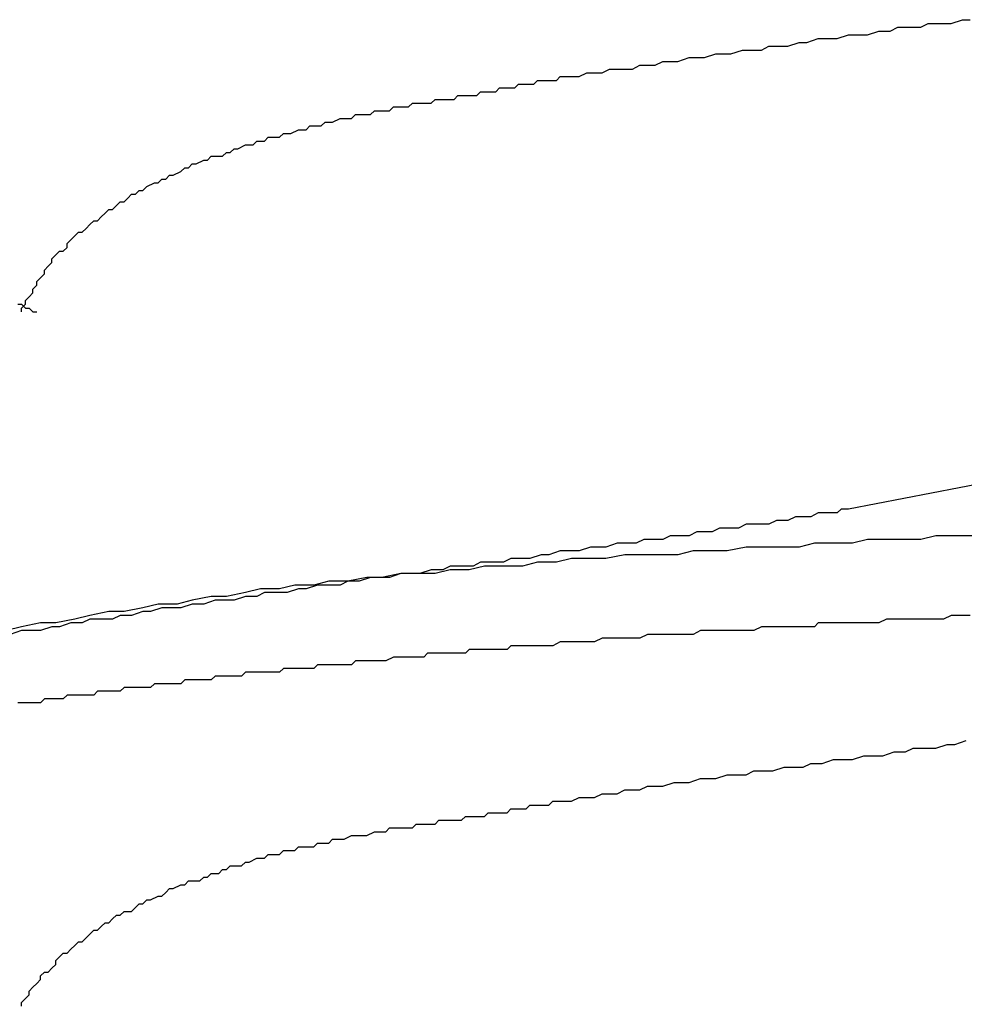
# Model space of a CAD drawing. Units: millimetres. Extents: x 0 to 2760, y 0 to 1910.
# Drawn here: x 1237 to 1240, y 840 to 844 of the extents above; entities that cross this region are included whole.
import ezdxf

# ---------------------------------------------------------------- set-up
doc = ezdxf.new("R2010")
doc.units = ezdxf.units.MM
doc.layers.add('KANAMONO_SCREW', color=4, linetype='Continuous')
doc.layers.add('SUNPO', color=7, linetype='Continuous')

# ---------------------------------------------------------------- blocks, each defined once
blk = doc.blocks.new('ultla60')
at = {"layer": 'KANAMONO_SCREW'}
for p, q in [((0.4509, -45.9061), (0.476, -45.8935)), ((0.476, -45.8935), (0.5136, -45.8935)), ((0.5136, -45.8935), (0.5511, -45.8935)), ((0.5511, -45.8935), (0.5762, -45.881)), ((0.5762, -45.881), (0.6138, -45.881)), ((0.6138, -45.881), (0.6514, -45.881)), ((0.6514, -45.881), (0.6889, -45.8685)), ((0.6889, -45.8685), (0.714, -45.8685)), ((0.2756, -45.9311), (0.3132, -45.9186)), ((0.3132, -45.9186), (0.3382, -45.9186)), ((0.3382, -45.9186), (0.3758, -45.9186)), ((0.3758, -45.9186), (0.4134, -45.9061)), ((0.4134, -45.9061), (0.4509, -45.9061)), ((0.0251, -45.9687), (0.0501, -45.9562)), ((0.0501, -45.9562), (0.0877, -45.9562)), ((0.0877, -45.9562), (0.1127, -45.9562)), ((0.1127, -45.9562), (0.1503, -45.9436)), ((0.1503, -45.9436), (0.1754, -45.9436)), ((0.1754, -45.9436), (0.2129, -45.9311)), ((0.2129, -45.9311), (0.2505, -45.9311)), ((0.2505, -45.9311), (0.2756, -45.9311)), ((-0.2505, -46.0063), (-0.2129, -45.9937)), ((-0.2129, -45.9937), (-0.1879, -45.9937)), ((-0.1879, -45.9937), (-0.1628, -45.9937)), ((-0.1628, -45.9937), (-0.1253, -45.9812)), ((-0.1253, -45.9812), (-0.1002, -45.9812)), ((-0.1002, -45.9812), (-0.0752, -45.9812)), ((-0.0752, -45.9812), (-0.0376, -45.9687)), ((-0.0376, -45.9687), (-0.0125, -45.9687)), ((-0.0125, -45.9687), (0.0251, -45.9687)), ((-0.4008, -46.0313), (-0.3758, -46.0188)), ((-0.3758, -46.0188), (-0.3507, -46.0188)), ((-0.3507, -46.0188), (-0.3257, -46.0188)), ((-0.3257, -46.0188), (-0.3006, -46.0063)), ((-0.3006, -46.0063), (-0.2756, -46.0063)), ((-0.2756, -46.0063), (-0.2505, -46.0063)), ((-0.6514, -46.0689), (-0.6388, -46.0564)), ((-0.6388, -46.0564), (-0.6138, -46.0564)), ((-0.6138, -46.0564), (-0.5887, -46.0564)), ((-0.5887, -46.0564), (-0.5762, -46.0564)), ((-0.5762, -46.0564), (-0.5511, -46.0438)), ((-0.5511, -46.0438), (-0.5261, -46.0438)), ((-0.5261, -46.0438), (-0.501, -46.0438)), ((-0.501, -46.0438), (-0.476, -46.0313)), ((-0.476, -46.0313), (-0.4509, -46.0313)), ((-0.4509, -46.0313), (-0.4259, -46.0313)), ((-0.4259, -46.0313), (-0.4008, -46.0313)), ((-0.7891, -46.0939), (-0.7766, -46.0814)), ((-0.7766, -46.0814), (-0.7641, -46.0814)), ((-0.7641, -46.0814), (-0.739, -46.0814)), ((-0.739, -46.0814), (-0.7265, -46.0814)), ((-0.7265, -46.0814), (-0.714, -46.0689)), ((-0.714, -46.0689), (-0.6889, -46.0689)), ((-0.6889, -46.0689), (-0.6764, -46.0689)), ((-0.6764, -46.0689), (-0.6514, -46.0689)), ((-0.9896, -46.1315), (-0.977, -46.119)), ((-0.977, -46.119), (-0.9645, -46.119)), ((-0.9645, -46.119), (-0.952, -46.119)), ((-0.952, -46.119), (-0.9395, -46.119)), ((-0.9395, -46.119), (-0.9269, -46.119)), ((-0.9269, -46.119), (-0.9144, -46.119)), ((-0.9144, -46.119), (-0.9019, -46.1065)), ((-0.9019, -46.1065), (-0.8894, -46.1065)), ((-0.8894, -46.1065), (-0.8768, -46.1065)), ((-0.8768, -46.1065), (-0.8643, -46.1065)), ((-0.8643, -46.1065), (-0.8518, -46.1065)), ((-0.8518, -46.1065), (-0.8392, -46.0939)), ((-0.8392, -46.0939), (-0.8267, -46.0939)), ((-0.8267, -46.0939), (-0.8142, -46.0939)), ((-0.8142, -46.0939), (-0.8017, -46.0939)), ((-0.8017, -46.0939), (-0.7891, -46.0939)), ((-1.2025, -46.1691), (-1.19, -46.1566)), ((-1.19, -46.1566), (-1.1775, -46.1566)), ((-1.1775, -46.1566), (-1.1649, -46.1566)), ((-1.1649, -46.1566), (-1.1524, -46.1566)), ((-1.1524, -46.1566), (-1.1399, -46.1566)), ((-1.1399, -46.1566), (-1.1273, -46.1441)), ((-1.1273, -46.1441), (-1.1148, -46.1441)), ((-1.1148, -46.1441), (-1.1023, -46.1441)), ((-1.1023, -46.1441), (-1.0898, -46.1441)), ((-1.0898, -46.1441), (-1.0772, -46.1441)), ((-1.0772, -46.1441), (-1.0647, -46.1441)), ((-1.0647, -46.1441), (-1.0522, -46.1315)), ((-1.0522, -46.1315), (-1.0397, -46.1315)), ((-1.0397, -46.1315), (-1.0271, -46.1315)), ((-1.0271, -46.1315), (-1.0146, -46.1315)), ((-1.0146, -46.1315), (-1.0021, -46.1315)), ((-1.0021, -46.1315), (-0.9896, -46.1315)), ((-1.3278, -46.1942), (-1.3152, -46.1816)), ((-1.3152, -46.1816), (-1.2902, -46.1816)), ((-1.2902, -46.1816), (-1.2777, -46.1816)), ((-1.2777, -46.1816), (-1.2651, -46.1816)), ((-1.2651, -46.1816), (-1.2526, -46.1691)), ((-1.2526, -46.1691), (-1.2401, -46.1691)), ((-1.2401, -46.1691), (-1.2276, -46.1691)), ((-1.2276, -46.1691), (-1.2025, -46.1691)), ((-1.4781, -46.2317), (-1.4656, -46.2192)), ((-1.4656, -46.2192), (-1.453, -46.2192)), ((-1.453, -46.2192), (-1.428, -46.2192)), ((-1.428, -46.2192), (-1.4154, -46.2067)), ((-1.4154, -46.2067), (-1.4029, -46.2067)), ((-1.4029, -46.2067), (-1.3904, -46.2067)), ((-1.3904, -46.2067), (-1.3653, -46.1942)), ((-1.3653, -46.1942), (-1.3528, -46.1942)), ((-1.3528, -46.1942), (-1.3403, -46.1942)), ((-1.3403, -46.1942), (-1.3278, -46.1942)), ((-1.5658, -46.2568), (-1.5532, -46.2443)), ((-1.5532, -46.2443), (-1.5407, -46.2443)), ((-1.5407, -46.2443), (-1.5282, -46.2443)), ((-1.5282, -46.2443), (-1.5031, -46.2317)), ((-1.5031, -46.2317), (-1.4906, -46.2317)), ((-1.4906, -46.2317), (-1.4781, -46.2317)), ((-1.7035, -46.2944), (-1.6785, -46.2818)), ((-1.6785, -46.2818), (-1.666, -46.2818)), ((-1.666, -46.2818), (-1.6534, -46.2818)), ((-1.6534, -46.2818), (-1.6409, -46.2693)), ((-1.6409, -46.2693), (-1.6159, -46.2693)), ((-1.6159, -46.2693), (-1.6033, -46.2568)), ((-1.6033, -46.2568), (-1.5908, -46.2568)), ((-1.5908, -46.2568), (-1.5658, -46.2568)), ((-1.8038, -46.3319), (-1.7912, -46.3194)), ((-1.7912, -46.3194), (-1.7787, -46.3194)), ((-1.7787, -46.3194), (-1.7537, -46.3194)), ((-1.7537, -46.3194), (-1.7411, -46.3069)), ((-1.7411, -46.3069), (-1.7286, -46.3069)), ((-1.7286, -46.3069), (-1.7161, -46.2944)), ((-1.7161, -46.2944), (-1.7035, -46.2944)), ((-1.8664, -46.357), (-1.8539, -46.3445)), ((-1.8539, -46.3445), (-1.8413, -46.3445)), ((-1.8413, -46.3445), (-1.8163, -46.3319)), ((-1.8163, -46.3319), (-1.8038, -46.3319)), ((-1.9415, -46.3946), (-1.929, -46.382)), ((-1.929, -46.382), (-1.9165, -46.382)), ((-1.9165, -46.382), (-1.8914, -46.3695)), ((-1.8914, -46.3695), (-1.8789, -46.357)), ((-1.8789, -46.357), (-1.8664, -46.357)), ((-2.0042, -46.4196), (-1.9791, -46.4071)), ((-1.9791, -46.4071), (-1.9666, -46.4071)), ((-1.9666, -46.4071), (-1.9541, -46.3946)), ((-1.9541, -46.3946), (-1.9415, -46.3946)), ((-2.0668, -46.4572), (-2.0543, -46.4447)), ((-2.0543, -46.4447), (-2.0418, -46.4447)), ((-2.0418, -46.4447), (-2.0292, -46.4322)), ((-2.0292, -46.4322), (-2.0167, -46.4322)), ((-2.0167, -46.4322), (-2.0042, -46.4196)), ((-2.1169, -46.4948), (-2.1044, -46.4823)), ((-2.1044, -46.4823), (-2.0919, -46.4697)), ((-2.0919, -46.4697), (-2.0793, -46.4697)), ((-2.0793, -46.4697), (-2.0668, -46.4572)), ((-2.1545, -46.5198), (-2.142, -46.5073)), ((-2.142, -46.5073), (-2.1294, -46.4948)), ((-2.1294, -46.4948), (-2.1169, -46.4948)), ((-2.2046, -46.5574), (-2.1921, -46.5449)), ((-2.1921, -46.5449), (-2.1795, -46.5324)), ((-2.1795, -46.5324), (-2.167, -46.5324)), ((-2.167, -46.5324), (-2.1545, -46.5198)), ((-2.2422, -46.5825), (-2.2296, -46.5699)), ((-2.2296, -46.5699), (-2.2171, -46.5699)), ((-2.2171, -46.5699), (-2.2046, -46.5574)), ((-2.2672, -46.6075), (-2.2547, -46.595)), ((-2.2672, -46.62), (-2.2672, -46.6075)), ((-2.2547, -46.595), (-2.2422, -46.5825)), ((-2.3048, -46.6451), (-2.2923, -46.6326)), ((-2.2923, -46.6326), (-2.2797, -46.6326)), ((-2.2797, -46.6326), (-2.2672, -46.62)), ((-2.3299, -46.6827), (-2.3173, -46.6701)), ((-2.3173, -46.6576), (-2.3048, -46.6451)), ((-2.3173, -46.6701), (-2.3173, -46.6576)), ((-2.3549, -46.7203), (-2.3424, -46.7077)), ((-2.3424, -46.6952), (-2.3299, -46.6827)), ((-2.3424, -46.7077), (-2.3424, -46.6952)), ((-2.3674, -46.7328), (-2.3549, -46.7203)), ((-2.3674, -46.7453), (-2.3674, -46.7328)), ((-2.3925, -46.7829), (-2.38, -46.7704)), ((-2.38, -46.7578), (-2.3674, -46.7453)), ((-2.38, -46.7704), (-2.38, -46.7578)), ((-2.405, -46.7954), (-2.3925, -46.7829)), ((-2.405, -46.8079), (-2.405, -46.7954)), ((-2.4301, -46.8079), (-2.4175, -46.8079)), ((-2.4175, -46.8079), (-2.405, -46.8205)), ((-2.4175, -46.8205), (-2.405, -46.8079)), ((-2.4175, -46.833), (-2.4175, -46.8205)), ((-2.405, -46.8205), (-2.3925, -46.8205)), ((-2.3925, -46.8205), (-2.38, -46.833)), ((-2.38, -46.833), (-2.3674, -46.833)), ((1.8664, -47.1837), (0.3132, -47.4843)), ((0.2881, -47.4843), (0.2756, -47.4969)), ((0.3132, -47.4843), (0.2881, -47.4843)), ((0.0752, -47.5219), (0.0501, -47.5344)), ((0.1002, -47.5219), (0.0752, -47.5219)), ((0.1127, -47.5219), (0.1002, -47.5219)), ((0.1378, -47.5094), (0.1127, -47.5219)), ((0.1628, -47.5094), (0.1378, -47.5094)), ((0.1879, -47.5094), (0.1628, -47.5094)), ((0.2129, -47.4969), (0.1879, -47.5094)), ((0.2255, -47.4969), (0.2129, -47.4969)), ((0.2505, -47.4969), (0.2255, -47.4969)), ((0.2756, -47.4969), (0.2505, -47.4969)), ((-0.1127, -47.547), (-0.1378, -47.5595)), ((-0.0877, -47.547), (-0.1127, -47.547)), ((-0.0501, -47.547), (-0.0877, -47.547)), ((-0.0251, -47.5344), (-0.0501, -47.547)), ((0, -47.5344), (-0.0251, -47.5344)), ((0.0251, -47.5344), (0, -47.5344)), ((0.0501, -47.5344), (0.0251, -47.5344)), ((-0.3633, -47.5846), (-0.3883, -47.5971)), ((-0.3382, -47.5846), (-0.3633, -47.5846)), ((-0.3006, -47.5846), (-0.3382, -47.5846)), ((-0.2756, -47.572), (-0.3006, -47.5846)), ((-0.2505, -47.572), (-0.2756, -47.572)), ((-0.2129, -47.572), (-0.2505, -47.572)), ((-0.1879, -47.5595), (-0.2129, -47.572)), ((-0.1628, -47.5595), (-0.1879, -47.5595)), ((-0.1378, -47.5595), (-0.1628, -47.5595)), ((0.3758, -47.5846), (0.3257, -47.5971)), ((0.4384, -47.5846), (0.3758, -47.5846)), ((0.4885, -47.5846), (0.4384, -47.5846)), ((0.5511, -47.5846), (0.4885, -47.5846)), ((0.6013, -47.572), (0.5511, -47.5846)), ((0.6639, -47.572), (0.6013, -47.572)), ((0.7265, -47.572), (0.6639, -47.572)), ((-0.5386, -47.6096), (-0.5762, -47.6221)), ((-0.5136, -47.6096), (-0.5386, -47.6096)), ((-0.4885, -47.6096), (-0.5136, -47.6096)), ((-0.4509, -47.5971), (-0.4885, -47.6096)), ((-0.4259, -47.5971), (-0.4509, -47.5971)), ((-0.3883, -47.5971), (-0.4259, -47.5971)), ((-0.0251, -47.6096), (-0.0877, -47.6221)), ((0.0376, -47.6096), (-0.0251, -47.6096)), ((0.0877, -47.6096), (0.0376, -47.6096)), ((0.1503, -47.6096), (0.0877, -47.6096)), ((0.2004, -47.5971), (0.1503, -47.6096)), ((0.263, -47.5971), (0.2004, -47.5971)), ((0.3257, -47.5971), (0.263, -47.5971)), ((-0.8017, -47.6472), (-0.8267, -47.6597)), ((-0.7641, -47.6472), (-0.8017, -47.6472)), ((-0.739, -47.6472), (-0.7641, -47.6472)), ((-0.7015, -47.6347), (-0.739, -47.6472)), ((-0.6764, -47.6347), (-0.7015, -47.6347)), ((-0.6388, -47.6221), (-0.6764, -47.6347)), ((-0.6013, -47.6472), (-0.6514, -47.6597)), ((-0.6013, -47.6221), (-0.6388, -47.6221)), ((-0.5762, -47.6221), (-0.6013, -47.6221)), ((-0.5386, -47.6472), (-0.6013, -47.6472)), ((-0.4885, -47.6472), (-0.5386, -47.6472)), ((-0.4259, -47.6347), (-0.4885, -47.6472)), ((-0.3633, -47.6347), (-0.4259, -47.6347)), ((-0.3132, -47.6347), (-0.3633, -47.6347)), ((-0.2505, -47.6347), (-0.3132, -47.6347)), ((-0.2004, -47.6221), (-0.2505, -47.6347)), ((-0.1378, -47.6221), (-0.2004, -47.6221)), ((-0.0877, -47.6221), (-0.1378, -47.6221)), ((-1.0647, -47.6848), (-1.1023, -47.6973)), ((-1.0271, -47.6848), (-1.0647, -47.6848)), ((-1.0021, -47.6848), (-1.0522, -47.6973)), ((-1.0021, -47.6722), (-1.0271, -47.6848)), ((-0.9645, -47.6722), (-1.0021, -47.6722)), ((-0.9395, -47.6848), (-1.0021, -47.6848)), ((-0.9269, -47.6722), (-0.9645, -47.6722)), ((-0.8894, -47.6722), (-0.9395, -47.6848)), ((-0.9019, -47.6597), (-0.9269, -47.6722)), ((-0.8643, -47.6597), (-0.9019, -47.6597)), ((-0.8267, -47.6722), (-0.8894, -47.6722)), ((-0.8267, -47.6597), (-0.8643, -47.6597)), ((-0.7641, -47.6722), (-0.8267, -47.6722)), ((-0.714, -47.6597), (-0.7641, -47.6722)), ((-0.6514, -47.6597), (-0.714, -47.6597)), ((-1.2777, -47.7098), (-1.3403, -47.7223)), ((-1.2651, -47.7098), (-1.3027, -47.7223)), ((-1.2276, -47.7098), (-1.2777, -47.7098)), ((-1.2276, -47.7098), (-1.2651, -47.7098)), ((-1.1649, -47.6973), (-1.2276, -47.7098)), ((-1.2025, -47.7098), (-1.2276, -47.7098)), ((-1.1649, -47.6973), (-1.2025, -47.7098)), ((-1.1148, -47.6973), (-1.1649, -47.6973)), ((-1.1273, -47.6973), (-1.1649, -47.6973)), ((-1.1023, -47.6973), (-1.1273, -47.6973)), ((-1.0522, -47.6973), (-1.1148, -47.6973)), ((-1.6284, -47.7474), (-1.6785, -47.7599)), ((-1.5658, -47.7474), (-1.6284, -47.7474)), ((-1.5157, -47.7349), (-1.5658, -47.7474)), ((-1.5031, -47.7474), (-1.5407, -47.7599)), ((-1.453, -47.7349), (-1.5157, -47.7349)), ((-1.4781, -47.7474), (-1.5031, -47.7474)), ((-1.4405, -47.7349), (-1.4781, -47.7474)), ((-1.4029, -47.7223), (-1.453, -47.7349)), ((-1.4029, -47.7349), (-1.4405, -47.7349)), ((-1.3403, -47.7223), (-1.4029, -47.7223)), ((-1.3653, -47.7349), (-1.4029, -47.7349)), ((-1.3403, -47.7223), (-1.3653, -47.7349)), ((-1.3027, -47.7223), (-1.3403, -47.7223)), ((-1.7912, -47.7724), (-1.8539, -47.785)), ((-1.7411, -47.7724), (-1.7912, -47.7724)), ((-1.6785, -47.7599), (-1.7411, -47.7724)), ((-1.6785, -47.7724), (-1.7161, -47.785)), ((-1.6409, -47.7724), (-1.6785, -47.7724)), ((-1.6159, -47.7599), (-1.6409, -47.7724)), ((-1.5783, -47.7599), (-1.6159, -47.7599)), ((-1.5407, -47.7599), (-1.5783, -47.7599)), ((-2.0167, -47.81), (-2.0793, -47.8225)), ((-1.9666, -47.7975), (-2.0167, -47.81)), ((-1.9541, -47.81), (-1.9916, -47.8225)), ((-1.904, -47.7975), (-1.9666, -47.7975)), ((-1.9165, -47.81), (-1.9541, -47.81)), ((-1.8914, -47.81), (-1.9165, -47.81)), ((-1.8539, -47.785), (-1.904, -47.7975)), ((-1.8539, -47.7975), (-1.8914, -47.81)), ((-1.8163, -47.7975), (-1.8539, -47.7975)), ((-1.7787, -47.785), (-1.8163, -47.7975)), ((-1.7537, -47.785), (-1.7787, -47.785)), ((-1.7161, -47.785), (-1.7537, -47.785)), ((-2.2422, -47.8476), (-2.3048, -47.8601)), ((-2.1921, -47.8351), (-2.2422, -47.8476)), ((-2.1921, -47.8476), (-2.2171, -47.8601)), ((-2.1294, -47.8225), (-2.1921, -47.8351)), ((-2.1545, -47.8476), (-2.1921, -47.8476)), ((-2.1169, -47.8476), (-2.1545, -47.8476)), ((-2.0793, -47.8225), (-2.1294, -47.8225)), ((-2.0919, -47.8351), (-2.1169, -47.8476)), ((-2.0543, -47.8351), (-2.0919, -47.8351)), ((-2.0167, -47.8225), (-2.0543, -47.8351)), ((-1.9916, -47.8225), (-2.0167, -47.8225)), ((0.4384, -47.8476), (0.4134, -47.8601)), ((0.4509, -47.8476), (0.4384, -47.8476)), ((0.476, -47.8476), (0.4509, -47.8476)), ((0.501, -47.8476), (0.476, -47.8476)), ((0.5261, -47.8476), (0.501, -47.8476)), ((0.5386, -47.8476), (0.5261, -47.8476)), ((0.5637, -47.8476), (0.5386, -47.8476)), ((0.5887, -47.8476), (0.5637, -47.8476)), ((0.6138, -47.8476), (0.5887, -47.8476)), ((0.6263, -47.8476), (0.6138, -47.8476)), ((0.6514, -47.8351), (0.6263, -47.8476)), ((0.6764, -47.8351), (0.6514, -47.8351)), ((0.6889, -47.8351), (0.6764, -47.8351)), ((0.714, -47.8351), (0.6889, -47.8351)), ((-2.4175, -47.8727), (-2.4676, -47.8852)), ((-2.3549, -47.8601), (-2.4175, -47.8727)), ((-2.3048, -47.8601), (-2.3549, -47.8601)), ((-2.3173, -47.8727), (-2.3549, -47.8852)), ((-2.2923, -47.8727), (-2.3173, -47.8727)), ((-2.2547, -47.8601), (-2.2923, -47.8727)), ((-2.2171, -47.8601), (-2.2547, -47.8601)), ((0.0251, -47.8727), (0, -47.8852)), ((0.0376, -47.8727), (0.0251, -47.8727)), ((0.0626, -47.8727), (0.0376, -47.8727)), ((0.0877, -47.8727), (0.0626, -47.8727)), ((0.1127, -47.8727), (0.0877, -47.8727)), ((0.1253, -47.8727), (0.1127, -47.8727)), ((0.1503, -47.8727), (0.1253, -47.8727)), ((0.1754, -47.8727), (0.1503, -47.8727)), ((0.2004, -47.8727), (0.1754, -47.8727)), ((0.2129, -47.8601), (0.2004, -47.8727)), ((0.238, -47.8601), (0.2129, -47.8601)), ((0.263, -47.8601), (0.238, -47.8601)), ((0.2756, -47.8601), (0.263, -47.8601)), ((0.3006, -47.8601), (0.2756, -47.8601)), ((0.3257, -47.8601), (0.3006, -47.8601)), ((0.3507, -47.8601), (0.3257, -47.8601)), ((0.3633, -47.8601), (0.3507, -47.8601)), ((0.3883, -47.8601), (0.3633, -47.8601)), ((0.4134, -47.8601), (0.3883, -47.8601)), ((-2.4175, -47.8852), (-2.4551, -47.8977)), ((-2.38, -47.8852), (-2.4175, -47.8852)), ((-2.3549, -47.8852), (-2.38, -47.8852)), ((-0.501, -47.9102), (-0.5261, -47.9228)), ((-0.4885, -47.9102), (-0.501, -47.9102)), ((-0.4635, -47.9102), (-0.4885, -47.9102)), ((-0.4384, -47.9102), (-0.4635, -47.9102)), ((-0.4134, -47.9102), (-0.4384, -47.9102)), ((-0.4008, -47.9102), (-0.4134, -47.9102)), ((-0.3758, -47.9102), (-0.4008, -47.9102)), ((-0.3507, -47.8977), (-0.3758, -47.9102)), ((-0.3257, -47.8977), (-0.3507, -47.8977)), ((-0.3132, -47.8977), (-0.3257, -47.8977)), ((-0.2881, -47.8977), (-0.3132, -47.8977)), ((-0.263, -47.8977), (-0.2881, -47.8977)), ((-0.238, -47.8977), (-0.263, -47.8977)), ((-0.2255, -47.8977), (-0.238, -47.8977)), ((-0.2004, -47.8977), (-0.2255, -47.8977)), ((-0.1754, -47.8852), (-0.2004, -47.8977)), ((-0.1503, -47.8852), (-0.1754, -47.8852)), ((-0.1378, -47.8852), (-0.1503, -47.8852)), ((-0.1127, -47.8852), (-0.1378, -47.8852)), ((-0.0877, -47.8852), (-0.1127, -47.8852)), ((-0.0626, -47.8852), (-0.0877, -47.8852)), ((-0.0501, -47.8852), (-0.0626, -47.8852)), ((-0.0251, -47.8852), (-0.0501, -47.8852)), ((0, -47.8852), (-0.0251, -47.8852)), ((-0.8017, -47.9353), (-0.8142, -47.9478)), ((-0.7766, -47.9353), (-0.8017, -47.9353)), ((-0.7641, -47.9353), (-0.7766, -47.9353)), ((-0.7516, -47.9353), (-0.7641, -47.9353)), ((-0.739, -47.9353), (-0.7516, -47.9353)), ((-0.7265, -47.9353), (-0.739, -47.9353)), ((-0.7015, -47.9353), (-0.7265, -47.9353)), ((-0.6764, -47.9353), (-0.7015, -47.9353)), ((-0.6639, -47.9353), (-0.6764, -47.9353)), ((-0.6388, -47.9228), (-0.6639, -47.9353)), ((-0.6138, -47.9228), (-0.6388, -47.9228)), ((-0.5887, -47.9228), (-0.6138, -47.9228)), ((-0.5762, -47.9228), (-0.5887, -47.9228)), ((-0.5511, -47.9228), (-0.5762, -47.9228)), ((-0.5261, -47.9228), (-0.5511, -47.9228)), ((-1.19, -47.9729), (-1.215, -47.9854)), ((-1.1775, -47.9729), (-1.19, -47.9729)), ((-1.1649, -47.9729), (-1.1775, -47.9729)), ((-1.1524, -47.9729), (-1.1649, -47.9729)), ((-1.1399, -47.9729), (-1.1524, -47.9729)), ((-1.1273, -47.9729), (-1.1399, -47.9729)), ((-1.1148, -47.9729), (-1.1273, -47.9729)), ((-1.1023, -47.9729), (-1.1148, -47.9729)), ((-1.0898, -47.9729), (-1.1023, -47.9729)), ((-1.0772, -47.9603), (-1.0898, -47.9729)), ((-1.0522, -47.9603), (-1.0772, -47.9603)), ((-1.0397, -47.9603), (-1.0522, -47.9603)), ((-1.0271, -47.9603), (-1.0397, -47.9603)), ((-1.0146, -47.9603), (-1.0271, -47.9603)), ((-1.0021, -47.9603), (-1.0146, -47.9603)), ((-0.9896, -47.9603), (-1.0021, -47.9603)), ((-0.977, -47.9603), (-0.9896, -47.9603)), ((-0.9645, -47.9603), (-0.977, -47.9603)), ((-0.952, -47.9603), (-0.9645, -47.9603)), ((-0.9395, -47.9478), (-0.952, -47.9603)), ((-0.9144, -47.9478), (-0.9395, -47.9478)), ((-0.9019, -47.9478), (-0.9144, -47.9478)), ((-0.8894, -47.9478), (-0.9019, -47.9478)), ((-0.8768, -47.9478), (-0.8894, -47.9478)), ((-0.8643, -47.9478), (-0.8768, -47.9478)), ((-0.8518, -47.9478), (-0.8643, -47.9478)), ((-0.8392, -47.9478), (-0.8518, -47.9478)), ((-0.8267, -47.9478), (-0.8392, -47.9478)), ((-0.8142, -47.9478), (-0.8267, -47.9478)), ((-1.4405, -47.9979), (-1.453, -48.0104)), ((-1.428, -47.9979), (-1.4405, -47.9979)), ((-1.4154, -47.9979), (-1.428, -47.9979)), ((-1.4029, -47.9979), (-1.4154, -47.9979)), ((-1.3904, -47.9979), (-1.4029, -47.9979)), ((-1.3779, -47.9979), (-1.3904, -47.9979)), ((-1.3653, -47.9979), (-1.3779, -47.9979)), ((-1.3528, -47.9979), (-1.3653, -47.9979)), ((-1.3278, -47.9979), (-1.3528, -47.9979)), ((-1.3152, -47.9854), (-1.3278, -47.9979)), ((-1.3027, -47.9854), (-1.3152, -47.9854)), ((-1.2902, -47.9854), (-1.3027, -47.9854)), ((-1.2777, -47.9854), (-1.2902, -47.9854)), ((-1.2651, -47.9854), (-1.2777, -47.9854)), ((-1.2526, -47.9854), (-1.2651, -47.9854)), ((-1.2401, -47.9854), (-1.2526, -47.9854)), ((-1.2276, -47.9854), (-1.2401, -47.9854)), ((-1.215, -47.9854), (-1.2276, -47.9854)), ((-1.7787, -48.0355), (-1.7912, -48.048)), ((-1.7537, -48.0355), (-1.7787, -48.0355)), ((-1.7411, -48.0355), (-1.7537, -48.0355)), ((-1.7286, -48.0355), (-1.7411, -48.0355)), ((-1.7161, -48.0355), (-1.7286, -48.0355)), ((-1.7035, -48.0355), (-1.7161, -48.0355)), ((-1.691, -48.0355), (-1.7035, -48.0355)), ((-1.6785, -48.023), (-1.691, -48.0355)), ((-1.666, -48.023), (-1.6785, -48.023)), ((-1.6534, -48.023), (-1.666, -48.023)), ((-1.6409, -48.023), (-1.6534, -48.023)), ((-1.6159, -48.023), (-1.6409, -48.023)), ((-1.6033, -48.023), (-1.6159, -48.023)), ((-1.5908, -48.023), (-1.6033, -48.023)), ((-1.5783, -48.023), (-1.5908, -48.023)), ((-1.5658, -48.023), (-1.5783, -48.023)), ((-1.5532, -48.0104), (-1.5658, -48.023)), ((-1.5407, -48.0104), (-1.5532, -48.0104)), ((-1.5282, -48.0104), (-1.5407, -48.0104)), ((-1.5157, -48.0104), (-1.5282, -48.0104)), ((-1.5031, -48.0104), (-1.5157, -48.0104)), ((-1.4906, -48.0104), (-1.5031, -48.0104)), ((-1.4656, -48.0104), (-1.4906, -48.0104)), ((-1.453, -48.0104), (-1.4656, -48.0104)), ((-2.0793, -48.0731), (-2.0919, -48.0856)), ((-2.0543, -48.0731), (-2.0793, -48.0731)), ((-2.0418, -48.0731), (-2.0543, -48.0731)), ((-2.0292, -48.0731), (-2.0418, -48.0731)), ((-2.0167, -48.0731), (-2.0292, -48.0731)), ((-2.0042, -48.0731), (-2.0167, -48.0731)), ((-1.9916, -48.0731), (-2.0042, -48.0731)), ((-1.9791, -48.0605), (-1.9916, -48.0731)), ((-1.9666, -48.0605), (-1.9791, -48.0605)), ((-1.9541, -48.0605), (-1.9666, -48.0605)), ((-1.9415, -48.0605), (-1.9541, -48.0605)), ((-1.929, -48.0605), (-1.9415, -48.0605)), ((-1.904, -48.0605), (-1.929, -48.0605)), ((-1.8914, -48.0605), (-1.904, -48.0605)), ((-1.8789, -48.048), (-1.8914, -48.0605)), ((-1.8664, -48.048), (-1.8789, -48.048)), ((-1.8539, -48.048), (-1.8664, -48.048)), ((-1.8413, -48.048), (-1.8539, -48.048)), ((-1.8288, -48.048), (-1.8413, -48.048)), ((-1.8163, -48.048), (-1.8288, -48.048)), ((-1.8038, -48.048), (-1.8163, -48.048)), ((-1.7912, -48.048), (-1.8038, -48.048)), ((-2.2672, -48.0981), (-2.2797, -48.1106)), ((-2.2547, -48.0981), (-2.2672, -48.0981)), ((-2.2422, -48.0981), (-2.2547, -48.0981)), ((-2.2171, -48.0981), (-2.2422, -48.0981)), ((-2.2046, -48.0981), (-2.2171, -48.0981)), ((-2.1921, -48.0981), (-2.2046, -48.0981)), ((-2.1795, -48.0981), (-2.1921, -48.0981)), ((-2.167, -48.0856), (-2.1795, -48.0981)), ((-2.1545, -48.0856), (-2.167, -48.0856)), ((-2.142, -48.0856), (-2.1545, -48.0856)), ((-2.1294, -48.0856), (-2.142, -48.0856)), ((-2.1169, -48.0856), (-2.1294, -48.0856)), ((-2.1044, -48.0856), (-2.1169, -48.0856)), ((-2.0919, -48.0856), (-2.1044, -48.0856)), ((-2.4175, -48.1232), (-2.4301, -48.1232)), ((-2.405, -48.1232), (-2.4175, -48.1232)), ((-2.38, -48.1232), (-2.405, -48.1232)), ((-2.3674, -48.1232), (-2.38, -48.1232)), ((-2.3549, -48.1232), (-2.3674, -48.1232)), ((-2.3424, -48.1106), (-2.3549, -48.1232)), ((-2.3299, -48.1106), (-2.3424, -48.1106)), ((-2.3173, -48.1106), (-2.3299, -48.1106)), ((-2.3048, -48.1106), (-2.3173, -48.1106)), ((-2.2923, -48.1106), (-2.3048, -48.1106)), ((-2.2797, -48.1106), (-2.2923, -48.1106)), ((0.6013, -48.2735), (0.6388, -48.261)), ((0.6388, -48.261), (0.6639, -48.261)), ((0.6639, -48.261), (0.7015, -48.2484)), ((0.3257, -48.3111), (0.3633, -48.2985)), ((0.3633, -48.2985), (0.3883, -48.2985)), ((0.3883, -48.2985), (0.4259, -48.2985)), ((0.4259, -48.2985), (0.4635, -48.286)), ((0.4635, -48.286), (0.501, -48.286)), ((0.501, -48.286), (0.5261, -48.2735)), ((0.5261, -48.2735), (0.5637, -48.2735)), ((0.5637, -48.2735), (0.6013, -48.2735)), ((0.1628, -48.3361), (0.1879, -48.3236)), ((0.1879, -48.3236), (0.2255, -48.3236)), ((0.2255, -48.3236), (0.263, -48.3111)), ((0.263, -48.3111), (0.2881, -48.3111)), ((0.2881, -48.3111), (0.3257, -48.3111)), ((-0.1253, -48.3737), (-0.0877, -48.3612)), ((-0.0877, -48.3612), (-0.0626, -48.3612)), ((-0.0626, -48.3612), (-0.0251, -48.3612)), ((-0.0251, -48.3612), (0, -48.3486)), ((0, -48.3486), (0.0376, -48.3486)), ((0.0376, -48.3486), (0.0626, -48.3486)), ((0.0626, -48.3486), (0.1002, -48.3361)), ((0.1002, -48.3361), (0.1253, -48.3361)), ((0.1253, -48.3361), (0.1628, -48.3361)), ((-0.3758, -48.4113), (-0.3507, -48.3987)), ((-0.3507, -48.3987), (-0.3257, -48.3987)), ((-0.3257, -48.3987), (-0.3006, -48.3987)), ((-0.3006, -48.3987), (-0.263, -48.3862)), ((-0.263, -48.3862), (-0.238, -48.3862)), ((-0.238, -48.3862), (-0.2129, -48.3862)), ((-0.2129, -48.3862), (-0.1754, -48.3737)), ((-0.1754, -48.3737), (-0.1503, -48.3737)), ((-0.1503, -48.3737), (-0.1253, -48.3737)), ((-0.5261, -48.4363), (-0.501, -48.4238)), ((-0.501, -48.4238), (-0.476, -48.4238)), ((-0.476, -48.4238), (-0.4509, -48.4238)), ((-0.4509, -48.4238), (-0.4259, -48.4113)), ((-0.4259, -48.4113), (-0.4008, -48.4113)), ((-0.4008, -48.4113), (-0.3758, -48.4113)), ((-0.7516, -48.4739), (-0.739, -48.4614)), ((-0.739, -48.4614), (-0.714, -48.4614)), ((-0.714, -48.4614), (-0.7015, -48.4614)), ((-0.7015, -48.4614), (-0.6764, -48.4614)), ((-0.6764, -48.4614), (-0.6639, -48.4489)), ((-0.6639, -48.4489), (-0.6388, -48.4489)), ((-0.6388, -48.4489), (-0.6138, -48.4489)), ((-0.6138, -48.4489), (-0.6013, -48.4489)), ((-0.6013, -48.4489), (-0.5762, -48.4363)), ((-0.5762, -48.4363), (-0.5511, -48.4363)), ((-0.5511, -48.4363), (-0.5261, -48.4363)), ((-0.8894, -48.499), (-0.8768, -48.4864)), ((-0.8768, -48.4864), (-0.8643, -48.4864)), ((-0.8643, -48.4864), (-0.8518, -48.4864)), ((-0.8518, -48.4864), (-0.8392, -48.4864)), ((-0.8392, -48.4864), (-0.8267, -48.4864)), ((-0.8267, -48.4864), (-0.8142, -48.4864)), ((-0.8142, -48.4864), (-0.8017, -48.4739)), ((-0.8017, -48.4739), (-0.7891, -48.4739)), ((-0.7891, -48.4739), (-0.7641, -48.4739)), ((-0.7641, -48.4739), (-0.7516, -48.4739)), ((-1.1273, -48.5365), (-1.1148, -48.524)), ((-1.1148, -48.524), (-1.1023, -48.524)), ((-1.1023, -48.524), (-1.0898, -48.524)), ((-1.0898, -48.524), (-1.0772, -48.524)), ((-1.0772, -48.524), (-1.0647, -48.524)), ((-1.0647, -48.524), (-1.0522, -48.524)), ((-1.0522, -48.524), (-1.0397, -48.5115)), ((-1.0397, -48.5115), (-1.0271, -48.5115)), ((-1.0271, -48.5115), (-1.0146, -48.5115)), ((-1.0146, -48.5115), (-1.0021, -48.5115)), ((-1.0021, -48.5115), (-0.9896, -48.5115)), ((-0.9896, -48.5115), (-0.977, -48.5115)), ((-0.977, -48.5115), (-0.9645, -48.5115)), ((-0.9645, -48.5115), (-0.952, -48.499)), ((-0.952, -48.499), (-0.9395, -48.499)), ((-0.9395, -48.499), (-0.9269, -48.499)), ((-0.9269, -48.499), (-0.9144, -48.499)), ((-0.9144, -48.499), (-0.9019, -48.499)), ((-0.9019, -48.499), (-0.8894, -48.499)), ((-1.3528, -48.5741), (-1.3278, -48.5616)), ((-1.3278, -48.5616), (-1.3152, -48.5616)), ((-1.3152, -48.5616), (-1.3027, -48.5616)), ((-1.3027, -48.5616), (-1.2902, -48.5616)), ((-1.2902, -48.5616), (-1.2777, -48.5616)), ((-1.2777, -48.5616), (-1.2526, -48.5491)), ((-1.2526, -48.5491), (-1.2401, -48.5491)), ((-1.2401, -48.5491), (-1.2276, -48.5491)), ((-1.2276, -48.5491), (-1.215, -48.5491)), ((-1.215, -48.5491), (-1.2025, -48.5365)), ((-1.2025, -48.5365), (-1.19, -48.5365)), ((-1.19, -48.5365), (-1.1775, -48.5365)), ((-1.1775, -48.5365), (-1.1649, -48.5365)), ((-1.1649, -48.5365), (-1.1399, -48.5365)), ((-1.1399, -48.5365), (-1.1273, -48.5365)), ((-1.453, -48.5992), (-1.4405, -48.5866)), ((-1.4405, -48.5866), (-1.428, -48.5866)), ((-1.428, -48.5866), (-1.4029, -48.5866)), ((-1.4029, -48.5866), (-1.3904, -48.5741)), ((-1.3904, -48.5741), (-1.3779, -48.5741)), ((-1.3779, -48.5741), (-1.3653, -48.5741)), ((-1.3653, -48.5741), (-1.3528, -48.5741)), ((-1.6159, -48.6367), (-1.6033, -48.6242)), ((-1.6033, -48.6242), (-1.5783, -48.6242)), ((-1.5783, -48.6242), (-1.5658, -48.6242)), ((-1.5658, -48.6242), (-1.5532, -48.6117)), ((-1.5532, -48.6117), (-1.5282, -48.6117)), ((-1.5282, -48.6117), (-1.5157, -48.6117)), ((-1.5157, -48.6117), (-1.5031, -48.5992)), ((-1.5031, -48.5992), (-1.4906, -48.5992)), ((-1.4906, -48.5992), (-1.4656, -48.5992)), ((-1.4656, -48.5992), (-1.453, -48.5992)), ((-1.691, -48.6618), (-1.6785, -48.6493)), ((-1.6785, -48.6493), (-1.666, -48.6493)), ((-1.666, -48.6493), (-1.6409, -48.6367)), ((-1.6409, -48.6367), (-1.6284, -48.6367)), ((-1.6284, -48.6367), (-1.6159, -48.6367)), ((-1.8038, -48.6994), (-1.7912, -48.6868)), ((-1.7912, -48.6868), (-1.7662, -48.6868)), ((-1.7662, -48.6868), (-1.7537, -48.6743)), ((-1.7537, -48.6743), (-1.7411, -48.6743)), ((-1.7411, -48.6743), (-1.7286, -48.6618)), ((-1.7286, -48.6618), (-1.7035, -48.6618)), ((-1.7035, -48.6618), (-1.691, -48.6618)), ((-1.9165, -48.737), (-1.8914, -48.7244)), ((-1.8914, -48.7244), (-1.8789, -48.7244)), ((-1.8789, -48.7244), (-1.8664, -48.7119)), ((-1.8664, -48.7119), (-1.8539, -48.7119)), ((-1.8539, -48.7119), (-1.8288, -48.7119)), ((-1.8288, -48.7119), (-1.8163, -48.6994)), ((-1.8163, -48.6994), (-1.8038, -48.6994)), ((-1.9541, -48.762), (-1.9415, -48.7495)), ((-1.9415, -48.7495), (-1.929, -48.737)), ((-1.929, -48.737), (-1.9165, -48.737)), ((-2.0418, -48.7996), (-2.0292, -48.7871)), ((-2.0292, -48.7871), (-2.0167, -48.7871)), ((-2.0167, -48.7871), (-2.0042, -48.7745)), ((-2.0042, -48.7745), (-1.9916, -48.7745)), ((-1.9916, -48.7745), (-1.9666, -48.762)), ((-1.9666, -48.762), (-1.9541, -48.762)), ((-2.0919, -48.8246), (-2.0793, -48.8121)), ((-2.0793, -48.8121), (-2.0543, -48.8121)), ((-2.0543, -48.8121), (-2.0418, -48.7996)), ((-2.1545, -48.8622), (-2.142, -48.8497)), ((-2.142, -48.8497), (-2.1294, -48.8497)), ((-2.1294, -48.8497), (-2.1169, -48.8372)), ((-2.1169, -48.8372), (-2.1044, -48.8246)), ((-2.1044, -48.8246), (-2.0919, -48.8246)), ((-2.2046, -48.8998), (-2.1921, -48.8873)), ((-2.1921, -48.8873), (-2.1795, -48.8747)), ((-2.1795, -48.8747), (-2.167, -48.8747)), ((-2.167, -48.8747), (-2.1545, -48.8622)), ((-2.2422, -48.9248), (-2.2296, -48.9123)), ((-2.2296, -48.9123), (-2.2171, -48.9123)), ((-2.2171, -48.9123), (-2.2046, -48.8998)), ((-2.2923, -48.9624), (-2.2797, -48.9499)), ((-2.2797, -48.9499), (-2.2672, -48.9499)), ((-2.2672, -48.9499), (-2.2547, -48.9374)), ((-2.2547, -48.9374), (-2.2422, -48.9248)), ((-2.3048, -48.9749), (-2.2923, -48.9624)), ((-2.3048, -48.9875), (-2.3048, -48.9749)), ((-2.3549, -49.0251), (-2.3424, -49.0125)), ((-2.3424, -49.0125), (-2.3299, -49.0125)), ((-2.3299, -49.0125), (-2.3173, -49)), ((-2.3173, -49), (-2.3048, -48.9875)), ((-2.38, -49.0626), (-2.3674, -49.0501)), ((-2.3674, -49.0501), (-2.3549, -49.0376)), ((-2.3549, -49.0376), (-2.3549, -49.0251)), ((-2.3925, -49.0752), (-2.38, -49.0626)), ((-2.3925, -49.0877), (-2.3925, -49.0752)), ((-2.4175, -49.1127), (-2.405, -49.1002)), ((-2.4175, -49.1253), (-2.4175, -49.1127)), ((-2.405, -49.1002), (-2.3925, -49.0877))]:
    blk.add_line(p, q, dxfattribs=at)

msp = doc.modelspace()

# ---------------------------------------------------------------- block references
at = {"layer": 'SUNPO', "ltscale": 0.05}
msp.add_blockref('ultla60', (1239.01878914, 889.55878914), dxfattribs=at)

doc.saveas('drawing.dxf')
